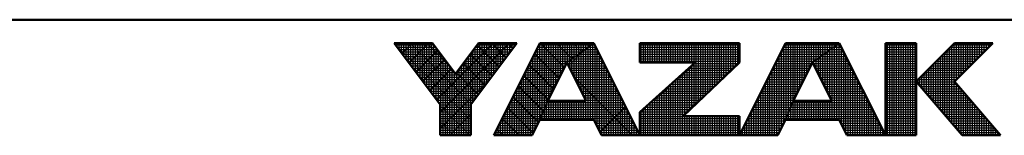
# Model space of a CAD drawing. Units: millimetres. Extents: x 0 to 881, y -1 to 594.
# Drawn here: x 356 to 441, y 2 to 12 of the extents above; entities that cross this region are included whole.
import ezdxf

# ---------------------------------------------------------------- set-up
doc = ezdxf.new("R2010")
doc.units = ezdxf.units.MM
doc.header["$LTSCALE"] = 0.371955
doc.layers.add('NoLayerName_001', color=7, linetype='Continuous')

# ---------------------------------------------------------------- blocks, each defined once
blk = doc.blocks.new('JZB_0001')
at = {"layer": 'NoLayerName_001', "color": 6, "linetype": 'Continuous', "lineweight": 50}
for p, q in [((406.151, 6.583), (122.426, 6.583)), ((192.928, 5.558), (194.595, 5.558)), ((194.928, 2.892), (192.928, 5.558)), ((194.595, 5.558), (195.595, 4.225)), ((195.595, 4.225), (196.595, 5.558)), ((198.261, 5.558), (196.261, 2.892)), ((196.595, 5.558), (198.261, 5.558)), ((199.261, 5.558), (197.261, 1.558)), ((201.595, 5.558), (199.261, 5.558)), ((203.595, 1.558), (201.595, 5.558)), ((203.595, 5.558), (207.928, 5.558)), ((203.595, 5.558), (203.595, 4.725)), ((209.928, 5.558), (207.928, 1.558)), ((207.928, 5.558), (207.928, 4.725)), ((212.261, 5.558), (209.928, 5.558)), ((214.261, 1.558), (212.261, 5.558)), ((214.261, 5.558), (214.261, 1.558)), ((215.595, 5.558), (214.261, 5.558)), ((215.595, 1.558), (215.595, 5.558)), ((217.261, 5.558), (215.595, 3.892)), ((218.928, 5.558), (217.261, 3.892)), ((217.261, 5.558), (218.928, 5.558)), ((200.428, 4.725), (199.595, 3.058)), ((201.266, 3.058), (200.428, 4.725)), ((203.595, 4.725), (206.002, 4.725)), ((203.595, 2.558), (206.002, 4.725)), ((207.928, 4.725), (205.478, 2.392)), ((211.095, 4.725), (210.261, 3.058)), ((211.933, 3.058), (211.095, 4.725)), ((215.595, 3.892), (217.595, 1.558)), ((219.261, 1.558), (217.261, 3.892)), ((199.595, 3.058), (201.266, 3.058)), ((210.261, 3.058), (211.933, 3.058)), ((194.928, 1.558), (194.928, 2.892)), ((196.261, 2.892), (196.261, 1.558)), ((198.928, 1.558), (199.261, 2.225)), ((199.261, 2.225), (201.595, 2.225)), ((201.595, 2.225), (201.928, 1.558)), ((203.595, 1.558), (203.595, 2.558)), ((207.928, 2.392), (205.478, 2.392)), ((207.928, 1.558), (207.928, 2.392)), ((209.595, 1.558), (209.928, 2.225)), ((209.928, 2.225), (212.261, 2.225)), ((212.261, 2.225), (212.595, 1.558)), ((196.261, 1.558), (194.928, 1.558)), ((197.261, 1.558), (198.928, 1.558)), ((201.928, 1.558), (203.595, 1.558)), ((203.595, 1.558), (207.928, 1.558)), ((207.928, 1.558), (209.595, 1.558)), ((212.595, 1.558), (214.261, 1.558)), ((214.261, 1.558), (215.595, 1.558)), ((217.595, 1.558), (219.261, 1.558))]:
    blk.add_line(p, q, dxfattribs=at)
at = {"layer": 'NoLayerName_001', "color": 6, "linetype": 'Continuous', "lineweight": 25}
for p, q in [((192.928, 5.558), (194.928, 2.892)), ((194.595, 5.558), (192.928, 5.558)), ((192.928, 5.558), (194.928, 2.892)), ((194.595, 5.558), (192.928, 5.558)), ((194.595, 5.558), (192.928, 5.558)), ((192.928, 5.558), (194.928, 2.892)), ((192.928, 5.558), (194.928, 2.892)), ((194.595, 5.558), (192.928, 5.558)), ((192.928, 5.558), (194.928, 2.892)), ((194.595, 5.558), (192.928, 5.558)), ((192.928, 5.558), (194.928, 2.892)), ((194.595, 5.558), (192.928, 5.558)), ((194.595, 5.558), (192.928, 5.558)), ((192.928, 5.558), (194.928, 2.892)), ((194.595, 5.558), (192.928, 5.558)), ((192.928, 5.558), (194.928, 2.892)), ((194.595, 5.558), (192.928, 5.558)), ((192.928, 5.558), (194.928, 2.892)), ((194.595, 5.558), (192.928, 5.558)), ((192.928, 5.558), (194.928, 2.892)), ((194.595, 5.558), (192.928, 5.558)), ((192.928, 5.558), (194.928, 2.892)), ((194.595, 5.558), (192.928, 5.558)), ((192.928, 5.558), (194.928, 2.892)), ((194.595, 5.558), (192.928, 5.558)), ((192.928, 5.558), (194.928, 2.892)), ((194.595, 5.558), (192.928, 5.558)), ((192.928, 5.558), (194.928, 2.892)), ((194.595, 5.558), (192.928, 5.558)), ((192.928, 5.558), (194.928, 2.892)), ((194.595, 5.558), (192.928, 5.558)), ((192.928, 5.558), (194.928, 2.892)), ((194.595, 5.558), (192.928, 5.558)), ((192.928, 5.558), (194.928, 2.892)), ((192.946, 5.534), (196.261, 2.219)), ((192.946, 5.534), (196.261, 2.219)), ((192.946, 5.534), (196.261, 2.219)), ((192.946, 5.534), (196.261, 2.219)), ((192.946, 5.534), (196.261, 2.219)), ((192.946, 5.534), (196.261, 2.219)), ((192.951, 5.528), (192.951, 5.558)), ((192.956, 5.521), (192.994, 5.558)), ((192.956, 5.521), (192.994, 5.558)), ((192.956, 5.521), (192.994, 5.558)), ((192.985, 5.483), (194.651, 5.483)), ((193.051, 5.395), (193.051, 5.558)), ((193.06, 5.383), (194.726, 5.383)), ((193.135, 5.283), (194.801, 5.283)), ((193.151, 5.261), (193.151, 5.558)), ((193.151, 5.261), (193.151, 5.558)), ((193.151, 5.261), (193.151, 5.558)), ((193.21, 5.183), (194.876, 5.183)), ((193.251, 5.128), (193.251, 5.558)), ((193.259, 5.117), (193.701, 5.558)), ((193.259, 5.117), (193.701, 5.558)), ((193.259, 5.117), (193.701, 5.558)), ((193.351, 4.995), (193.351, 5.558)), ((193.451, 4.861), (193.451, 5.558)), ((193.551, 4.728), (193.551, 5.558)), ((193.562, 4.712), (194.408, 5.558)), ((193.562, 4.712), (194.408, 5.558)), ((193.562, 4.712), (194.408, 5.558)), ((193.629, 5.558), (196.276, 2.911)), ((193.629, 5.558), (196.276, 2.911)), ((193.629, 5.558), (196.276, 2.911)), ((193.629, 5.558), (196.276, 2.911)), ((193.629, 5.558), (196.276, 2.911)), ((193.629, 5.558), (196.276, 2.911)), ((193.651, 4.595), (193.651, 5.558)), ((193.751, 4.461), (193.751, 5.558)), ((193.851, 4.328), (193.851, 5.558)), ((193.865, 4.308), (194.818, 5.261)), ((193.865, 4.308), (194.818, 5.261)), ((193.865, 4.308), (194.818, 5.261)), ((193.951, 4.195), (193.951, 5.558)), ((194.051, 4.061), (194.051, 5.558)), ((194.151, 3.928), (194.151, 5.558)), ((194.251, 3.795), (194.251, 5.558)), ((194.336, 5.558), (195.37, 4.525)), ((194.336, 5.558), (195.37, 4.525)), ((194.336, 5.558), (195.37, 4.525)), ((194.336, 5.558), (195.37, 4.525)), ((194.336, 5.558), (195.37, 4.525)), ((194.336, 5.558), (195.37, 4.525)), ((194.351, 3.661), (194.351, 5.558)), ((194.451, 3.528), (194.451, 5.558)), ((194.551, 3.395), (194.551, 5.558)), ((195.595, 4.225), (194.595, 5.558)), ((195.595, 4.225), (194.595, 5.558)), ((195.595, 4.225), (194.595, 5.558)), ((195.595, 4.225), (194.595, 5.558)), ((195.595, 4.225), (194.595, 5.558)), ((195.595, 4.225), (194.595, 5.558)), ((195.595, 4.225), (194.595, 5.558)), ((195.595, 4.225), (194.595, 5.558)), ((195.595, 4.225), (194.595, 5.558)), ((195.595, 4.225), (194.595, 5.558)), ((195.595, 4.225), (194.595, 5.558)), ((195.595, 4.225), (194.595, 5.558)), ((195.595, 4.225), (194.595, 5.558)), ((195.595, 4.225), (194.595, 5.558)), ((195.595, 4.225), (194.595, 5.558)), ((195.595, 4.225), (194.595, 5.558)), ((195.595, 4.225), (194.595, 5.558)), ((194.651, 3.261), (194.651, 5.484)), ((194.751, 3.128), (194.751, 5.35)), ((194.775, 3.096), (197.237, 5.558)), ((194.775, 3.096), (197.237, 5.558)), ((194.775, 3.096), (197.237, 5.558)), ((194.851, 2.995), (194.851, 5.217)), ((194.928, 2.543), (197.944, 5.558)), ((194.928, 2.543), (197.944, 5.558)), ((194.928, 2.543), (197.944, 5.558)), ((196.595, 5.558), (195.595, 4.225)), ((196.595, 5.558), (195.595, 4.225)), ((196.595, 5.558), (195.595, 4.225)), ((196.595, 5.558), (195.595, 4.225)), ((196.595, 5.558), (195.595, 4.225)), ((196.595, 5.558), (195.595, 4.225)), ((196.595, 5.558), (195.595, 4.225)), ((196.595, 5.558), (195.595, 4.225)), ((196.595, 5.558), (195.595, 4.225)), ((196.595, 5.558), (195.595, 4.225)), ((196.595, 5.558), (195.595, 4.225)), ((196.595, 5.558), (195.595, 4.225)), ((196.595, 5.558), (195.595, 4.225)), ((196.595, 5.558), (195.595, 4.225)), ((196.595, 5.558), (195.595, 4.225)), ((196.595, 5.558), (195.595, 4.225)), ((196.595, 5.558), (195.595, 4.225)), ((196.261, 2.892), (198.261, 5.558)), ((196.261, 2.892), (198.261, 5.558)), ((196.261, 2.892), (198.261, 5.558)), ((196.261, 2.892), (198.261, 5.558)), ((196.261, 2.892), (198.261, 5.558)), ((196.261, 2.892), (198.261, 5.558)), ((196.261, 2.892), (198.261, 5.558)), ((196.261, 2.892), (198.261, 5.558)), ((196.261, 2.892), (198.261, 5.558)), ((196.261, 2.892), (198.261, 5.558)), ((196.261, 2.892), (198.261, 5.558)), ((196.261, 2.892), (198.261, 5.558)), ((196.261, 2.892), (198.261, 5.558)), ((196.261, 2.892), (198.261, 5.558)), ((196.261, 2.892), (198.261, 5.558)), ((196.261, 2.892), (198.261, 5.558)), ((196.261, 2.892), (198.261, 5.558)), ((196.313, 5.183), (197.98, 5.183)), ((196.351, 3.011), (196.351, 5.233)), ((196.388, 5.283), (198.055, 5.283)), ((196.451, 3.144), (196.451, 5.366)), ((196.463, 5.383), (198.13, 5.383)), ((196.536, 5.48), (197.488, 4.528)), ((196.536, 5.48), (197.488, 4.528)), ((196.536, 5.48), (197.488, 4.528)), ((196.536, 5.48), (197.488, 4.528)), ((196.536, 5.48), (197.488, 4.528)), ((196.536, 5.48), (197.488, 4.528)), ((196.538, 5.483), (198.205, 5.483)), ((196.551, 3.277), (196.551, 5.5)), ((198.261, 5.558), (196.595, 5.558)), ((198.261, 5.558), (196.595, 5.558)), ((198.261, 5.558), (196.595, 5.558)), ((198.261, 5.558), (196.595, 5.558)), ((198.261, 5.558), (196.595, 5.558)), ((198.261, 5.558), (196.595, 5.558)), ((198.261, 5.558), (196.595, 5.558)), ((198.261, 5.558), (196.595, 5.558)), ((198.261, 5.558), (196.595, 5.558)), ((198.261, 5.558), (196.595, 5.558)), ((198.261, 5.558), (196.595, 5.558)), ((198.261, 5.558), (196.595, 5.558)), ((198.261, 5.558), (196.595, 5.558)), ((198.261, 5.558), (196.595, 5.558)), ((198.261, 5.558), (196.595, 5.558)), ((198.261, 5.558), (196.595, 5.558)), ((198.261, 5.558), (196.595, 5.558)), ((196.651, 3.411), (196.651, 5.558)), ((196.751, 3.544), (196.751, 5.558)), ((196.851, 3.677), (196.851, 5.558)), ((196.951, 3.811), (196.951, 5.558)), ((197.051, 3.944), (197.051, 5.558)), ((197.151, 4.077), (197.151, 5.558)), ((197.165, 5.558), (197.791, 4.932)), ((197.165, 5.558), (197.791, 4.932)), ((197.165, 5.558), (197.791, 4.932)), ((197.165, 5.558), (197.791, 4.932)), ((197.165, 5.558), (197.791, 4.932)), ((197.165, 5.558), (197.791, 4.932)), ((197.251, 4.211), (197.251, 5.558)), ((199.261, 5.558), (197.261, 1.558)), ((199.261, 5.558), (197.261, 1.558)), ((199.261, 5.558), (197.261, 1.558)), ((199.261, 5.558), (197.261, 1.558)), ((199.261, 5.558), (197.261, 1.558)), ((199.261, 5.558), (197.261, 1.558)), ((199.261, 5.558), (197.261, 1.558)), ((199.261, 5.558), (197.261, 1.558)), ((199.261, 5.558), (197.261, 1.558)), ((197.351, 4.344), (197.351, 5.558)), ((197.451, 4.477), (197.451, 5.558)), ((197.551, 4.611), (197.551, 5.558)), ((197.651, 4.744), (197.651, 5.558)), ((197.751, 4.877), (197.751, 5.558)), ((197.851, 5.011), (197.851, 5.558)), ((197.872, 5.558), (198.094, 5.336)), ((197.872, 5.558), (198.094, 5.336)), ((197.872, 5.558), (198.094, 5.336)), ((197.872, 5.558), (198.094, 5.336)), ((197.872, 5.558), (198.094, 5.336)), ((197.872, 5.558), (198.094, 5.336)), ((197.951, 5.144), (197.951, 5.558)), ((198.051, 5.277), (198.051, 5.558)), ((198.151, 5.411), (198.151, 5.558)), ((198.251, 5.544), (198.251, 5.558)), ((199.051, 1.804), (199.051, 5.137)), ((199.074, 5.183), (201.069, 5.183)), ((199.124, 5.283), (201.209, 5.283)), ((199.151, 2.004), (199.151, 5.337)), ((199.174, 5.383), (201.349, 5.383)), ((199.224, 5.483), (201.489, 5.483)), ((199.251, 2.204), (199.251, 5.537)), ((199.434, 5.558), (199.261, 5.558)), ((199.434, 5.558), (199.261, 5.558)), ((199.434, 5.558), (199.261, 5.558)), ((201.595, 5.558), (199.261, 5.558)), ((201.595, 5.558), (199.261, 5.558)), ((201.595, 5.558), (199.261, 5.558)), ((201.595, 5.558), (199.261, 5.558)), ((199.286, 5.558), (200.325, 4.519)), ((199.286, 5.558), (200.325, 4.519)), ((199.286, 5.558), (200.325, 4.519)), ((199.351, 2.448), (199.351, 5.558)), ((201.595, 5.558), (199.434, 5.558)), ((201.595, 5.558), (199.434, 5.558)), ((201.595, 5.558), (199.434, 5.558)), ((199.451, 2.698), (199.451, 5.558)), ((199.551, 2.948), (199.551, 5.558)), ((199.651, 3.17), (199.651, 5.558)), ((199.751, 3.37), (199.751, 5.558)), ((199.851, 3.57), (199.851, 5.558)), ((199.951, 3.77), (199.951, 5.558)), ((199.993, 5.558), (200.66, 4.891)), ((199.993, 5.558), (200.66, 4.891)), ((199.993, 5.558), (200.66, 4.891)), ((200.051, 3.97), (200.051, 5.558)), ((200.151, 4.17), (200.151, 5.558)), ((200.251, 4.37), (200.251, 5.558)), ((200.351, 4.57), (200.351, 5.558)), ((201.595, 5.558), (200.428, 4.725)), ((201.595, 5.558), (200.428, 4.725)), ((201.595, 5.558), (200.428, 4.725)), ((201.595, 5.558), (200.428, 4.725)), ((201.595, 5.558), (200.428, 4.725)), ((201.595, 5.558), (200.428, 4.725)), ((200.428, 4.725), (201.595, 5.558)), ((200.428, 4.725), (201.595, 5.558)), ((200.428, 4.725), (201.595, 5.558)), ((200.428, 4.725), (201.595, 5.558)), ((200.428, 4.725), (201.595, 5.558)), ((200.428, 4.725), (201.595, 5.558)), ((200.428, 4.725), (201.595, 5.558)), ((200.451, 4.741), (200.451, 5.558)), ((200.501, 4.58), (201.191, 5.27)), ((200.551, 4.813), (200.551, 5.558)), ((200.651, 4.884), (200.651, 5.558)), ((200.7, 5.558), (201.073, 5.186)), ((200.7, 5.558), (201.073, 5.186)), ((200.7, 5.558), (201.073, 5.186)), ((200.751, 4.955), (200.751, 5.558)), ((200.851, 5.027), (200.851, 5.558)), ((200.951, 5.098), (200.951, 5.558)), ((201.051, 5.17), (201.051, 5.558)), ((201.051, 3.486), (201.051, 5.17)), ((201.069, 5.183), (201.782, 5.183)), ((201.151, 5.241), (201.151, 5.558)), ((201.151, 3.287), (201.151, 5.241)), ((201.209, 5.283), (201.732, 5.283)), ((201.251, 5.313), (201.251, 5.558)), ((201.251, 3.088), (201.251, 5.313)), ((201.349, 5.383), (201.682, 5.383)), ((201.351, 5.384), (201.351, 5.558)), ((201.351, 2.225), (201.351, 5.384)), ((201.407, 5.558), (201.485, 5.48)), ((201.407, 5.558), (201.485, 5.48)), ((201.407, 5.558), (201.485, 5.48)), ((201.451, 5.455), (201.451, 5.558)), ((201.451, 2.225), (201.451, 5.455)), ((201.489, 5.483), (201.632, 5.483)), ((201.551, 5.527), (201.551, 5.558)), ((201.551, 2.225), (201.551, 5.527)), ((203.595, 1.558), (201.595, 5.558)), ((203.595, 1.558), (201.595, 5.558)), ((203.595, 1.558), (201.595, 5.558)), ((203.595, 1.558), (201.595, 5.558)), ((203.595, 1.558), (201.595, 5.558)), ((203.595, 1.558), (201.595, 5.558)), ((201.651, 2.113), (201.651, 5.446)), ((201.751, 1.913), (201.751, 5.246)), ((203.595, 5.558), (203.595, 4.725)), ((207.928, 5.558), (203.595, 5.558)), ((203.595, 5.558), (203.595, 4.725)), ((207.928, 5.558), (203.595, 5.558)), ((207.928, 5.558), (203.595, 5.558)), ((203.595, 5.558), (203.595, 4.725)), ((203.595, 5.483), (207.928, 5.483)), ((203.595, 5.383), (207.928, 5.383)), ((203.595, 5.283), (207.928, 5.283)), ((203.595, 5.183), (207.928, 5.183)), ((203.651, 4.725), (203.651, 5.558)), ((203.751, 4.725), (203.751, 5.558)), ((203.851, 4.725), (203.851, 5.558)), ((203.951, 4.725), (203.951, 5.558)), ((204.051, 4.725), (204.051, 5.558)), ((204.151, 4.725), (204.151, 5.558)), ((204.251, 4.725), (204.251, 5.558)), ((204.351, 4.725), (204.351, 5.558)), ((204.451, 4.725), (204.451, 5.558)), ((204.551, 4.725), (204.551, 5.558)), ((204.651, 4.725), (204.651, 5.558)), ((204.751, 4.725), (204.751, 5.558)), ((204.851, 4.725), (204.851, 5.558)), ((204.951, 4.725), (204.951, 5.558)), ((205.051, 4.725), (205.051, 5.558)), ((205.151, 4.725), (205.151, 5.558)), ((205.251, 4.725), (205.251, 5.558)), ((205.351, 4.725), (205.351, 5.558)), ((205.451, 4.725), (205.451, 5.558)), ((205.551, 4.725), (205.551, 5.558)), ((205.651, 4.725), (205.651, 5.558)), ((205.751, 4.725), (205.751, 5.558)), ((205.851, 4.725), (205.851, 5.558)), ((205.951, 4.725), (205.951, 5.558)), ((206.051, 2.937), (206.051, 5.558)), ((206.151, 3.032), (206.151, 5.558)), ((206.251, 3.127), (206.251, 5.558)), ((206.351, 3.223), (206.351, 5.558)), ((206.451, 3.318), (206.451, 5.558)), ((206.551, 3.413), (206.551, 5.558)), ((206.651, 3.508), (206.651, 5.558)), ((206.751, 3.604), (206.751, 5.558)), ((206.851, 3.699), (206.851, 5.558)), ((206.951, 3.794), (206.951, 5.558)), ((207.051, 3.889), (207.051, 5.558)), ((207.151, 3.985), (207.151, 5.558)), ((207.251, 4.08), (207.251, 5.558)), ((207.351, 4.175), (207.351, 5.558)), ((207.451, 4.27), (207.451, 5.558)), ((207.551, 4.366), (207.551, 5.558)), ((207.651, 4.461), (207.651, 5.558)), ((207.751, 4.556), (207.751, 5.558)), ((207.851, 4.651), (207.851, 5.558)), ((207.928, 1.558), (209.928, 5.558)), ((207.928, 1.558), (209.928, 5.558)), ((207.928, 1.558), (209.928, 5.558)), ((207.928, 4.725), (207.928, 5.558)), ((207.928, 4.725), (207.928, 5.558)), ((207.928, 4.725), (207.928, 5.558)), ((209.74, 5.183), (211.736, 5.183)), ((209.751, 1.87), (209.751, 5.204)), ((209.79, 5.283), (211.876, 5.283)), ((209.84, 5.383), (212.016, 5.383)), ((209.851, 2.07), (209.851, 5.404)), ((209.89, 5.483), (212.156, 5.483)), ((209.928, 5.558), (212.261, 5.558)), ((209.928, 5.558), (212.261, 5.558)), ((209.928, 5.558), (212.261, 5.558)), ((209.951, 2.282), (209.951, 5.558)), ((210.051, 2.532), (210.051, 5.558)), ((210.151, 2.782), (210.151, 5.558)), ((210.251, 3.032), (210.251, 5.558)), ((210.351, 3.237), (210.351, 5.558)), ((210.451, 3.437), (210.451, 5.558)), ((210.551, 3.637), (210.551, 5.558)), ((210.651, 3.837), (210.651, 5.558)), ((210.751, 4.037), (210.751, 5.558)), ((210.851, 4.237), (210.851, 5.558)), ((210.951, 4.437), (210.951, 5.558)), ((211.051, 4.637), (211.051, 5.558)), ((212.261, 5.558), (211.095, 4.725)), ((212.261, 5.558), (211.095, 4.725)), ((212.261, 5.558), (211.095, 4.725)), ((211.095, 4.725), (212.261, 5.558)), ((211.095, 4.725), (212.261, 5.558)), ((211.095, 4.725), (212.261, 5.558)), ((211.151, 4.765), (211.151, 5.558)), ((211.251, 4.836), (211.251, 5.558)), ((211.351, 4.908), (211.351, 5.558)), ((211.451, 4.979), (211.451, 5.558)), ((211.551, 5.051), (211.551, 5.558)), ((211.651, 5.122), (211.651, 5.558)), ((211.736, 5.183), (212.449, 5.183)), ((211.751, 5.194), (211.751, 5.558)), ((211.751, 3.42), (211.751, 5.194)), ((211.851, 5.265), (211.851, 5.558)), ((211.851, 3.221), (211.851, 5.265)), ((211.876, 5.283), (212.399, 5.283)), ((211.951, 5.336), (211.951, 5.558)), ((211.951, 2.225), (211.951, 5.336)), ((212.016, 5.383), (212.349, 5.383)), ((212.051, 5.408), (212.051, 5.558)), ((212.051, 2.225), (212.051, 5.408)), ((212.151, 5.479), (212.151, 5.558)), ((212.151, 2.225), (212.151, 5.479)), ((212.156, 5.483), (212.299, 5.483)), ((212.251, 5.551), (212.251, 5.558)), ((212.251, 2.225), (212.251, 5.551)), ((212.261, 5.558), (214.261, 1.558)), ((212.261, 5.558), (214.261, 1.558)), ((212.261, 5.558), (214.261, 1.558)), ((212.351, 2.046), (212.351, 5.38)), ((212.451, 1.846), (212.451, 5.18)), ((214.261, 5.558), (215.595, 5.558)), ((214.261, 1.558), (214.261, 5.558)), ((214.261, 5.558), (215.595, 5.558)), ((214.261, 1.558), (214.261, 5.558)), ((214.261, 5.558), (215.595, 5.558)), ((214.261, 1.558), (214.261, 5.558)), ((214.261, 5.483), (215.595, 5.483)), ((214.261, 5.383), (215.595, 5.383)), ((214.261, 5.283), (215.595, 5.283)), ((214.261, 5.183), (215.595, 5.183)), ((214.351, 1.558), (214.351, 5.558)), ((214.451, 1.558), (214.451, 5.558)), ((214.551, 1.558), (214.551, 5.558)), ((214.651, 1.558), (214.651, 5.558)), ((214.751, 1.558), (214.751, 5.558)), ((214.851, 1.558), (214.851, 5.558)), ((214.951, 1.558), (214.951, 5.558)), ((215.051, 1.558), (215.051, 5.558)), ((215.151, 1.558), (215.151, 5.558)), ((215.251, 1.558), (215.251, 5.558)), ((215.351, 1.558), (215.351, 5.558)), ((215.451, 1.558), (215.451, 5.558)), ((215.551, 1.558), (215.551, 5.558)), ((215.595, 3.892), (217.261, 5.558)), ((215.595, 3.892), (217.261, 5.558)), ((215.595, 3.892), (217.261, 5.558)), ((215.595, 5.558), (215.595, 1.558)), ((215.595, 5.558), (215.595, 1.558)), ((215.595, 5.558), (215.595, 1.558)), ((216.851, 2.426), (216.851, 5.148)), ((216.886, 5.183), (218.553, 5.183)), ((216.951, 2.31), (216.951, 5.248)), ((216.986, 5.283), (218.653, 5.283)), ((217.051, 2.193), (217.051, 5.348)), ((217.086, 5.383), (218.753, 5.383)), ((217.151, 2.076), (217.151, 5.448)), ((217.186, 5.483), (218.853, 5.483)), ((217.251, 1.96), (217.251, 5.548)), ((218.928, 5.558), (217.261, 3.892)), ((217.261, 5.558), (218.928, 5.558)), ((218.928, 5.558), (217.261, 3.892)), ((217.261, 5.558), (218.928, 5.558)), ((218.928, 5.558), (217.261, 3.892)), ((217.261, 5.558), (218.928, 5.558)), ((217.351, 3.981), (217.351, 5.558)), ((217.451, 4.081), (217.451, 5.558)), ((217.551, 4.181), (217.551, 5.558)), ((217.651, 4.281), (217.651, 5.558)), ((217.751, 4.381), (217.751, 5.558)), ((217.851, 4.481), (217.851, 5.558)), ((217.951, 4.581), (217.951, 5.558)), ((218.051, 4.681), (218.051, 5.558)), ((218.151, 4.781), (218.151, 5.558)), ((218.251, 4.881), (218.251, 5.558)), ((218.351, 4.981), (218.351, 5.558)), ((218.451, 5.081), (218.451, 5.558)), ((218.551, 5.181), (218.551, 5.558)), ((218.651, 5.281), (218.651, 5.558)), ((218.751, 5.381), (218.751, 5.558)), ((218.851, 5.481), (218.851, 5.558)), ((193.285, 5.083), (194.951, 5.083)), ((193.36, 4.983), (195.026, 4.983)), ((193.435, 4.883), (195.101, 4.883)), ((193.51, 4.783), (195.176, 4.783)), ((194.169, 3.904), (195.121, 4.857)), ((194.169, 3.904), (195.121, 4.857)), ((194.169, 3.904), (195.121, 4.857)), ((194.951, 1.558), (194.951, 5.084)), ((195.051, 1.558), (195.051, 4.95)), ((195.151, 1.558), (195.151, 4.817)), ((196.013, 4.783), (197.68, 4.783)), ((196.051, 1.558), (196.051, 4.833)), ((196.088, 4.883), (197.755, 4.883)), ((196.151, 1.558), (196.151, 4.966)), ((196.151, 1.558), (196.151, 4.966)), ((196.151, 1.558), (196.151, 4.966)), ((196.163, 4.983), (197.83, 4.983)), ((196.233, 5.076), (197.185, 4.124)), ((196.233, 5.076), (197.185, 4.124)), ((196.233, 5.076), (197.185, 4.124)), ((196.233, 5.076), (197.185, 4.124)), ((196.233, 5.076), (197.185, 4.124)), ((196.233, 5.076), (197.185, 4.124)), ((196.238, 5.083), (197.905, 5.083)), ((196.251, 1.558), (196.251, 5.1)), ((198.851, 1.558), (198.851, 4.737)), ((198.874, 4.783), (200.509, 4.783)), ((198.924, 4.883), (200.649, 4.883)), ((198.951, 1.604), (198.951, 4.937)), ((198.974, 4.983), (200.789, 4.983)), ((199.024, 5.083), (200.929, 5.083)), ((199.034, 5.103), (200.089, 4.048)), ((199.034, 5.103), (200.089, 4.048)), ((199.034, 5.103), (200.089, 4.048)), ((199.595, 3.058), (200.428, 4.725)), ((199.595, 3.058), (200.428, 4.725)), ((199.595, 3.058), (200.428, 4.725)), ((199.595, 3.058), (200.428, 4.725)), ((199.595, 3.058), (200.428, 4.725)), ((199.595, 3.058), (200.428, 4.725)), ((199.595, 3.058), (200.428, 4.725)), ((200.428, 4.725), (201.266, 3.058)), ((200.428, 4.725), (201.266, 3.058)), ((200.428, 4.725), (201.266, 3.058)), ((200.428, 4.725), (201.266, 3.058)), ((200.428, 4.725), (201.266, 3.058)), ((200.428, 4.725), (201.266, 3.058)), ((200.451, 4.68), (200.451, 4.741)), ((200.509, 4.783), (201.982, 4.783)), ((200.551, 4.481), (200.551, 4.813)), ((200.649, 4.883), (201.932, 4.883)), ((200.651, 4.282), (200.651, 4.884)), ((200.751, 4.083), (200.751, 4.955)), ((200.789, 4.983), (201.882, 4.983)), ((200.851, 3.884), (200.851, 5.027)), ((200.929, 5.083), (201.832, 5.083)), ((200.951, 3.685), (200.951, 5.098)), ((201.851, 1.713), (201.851, 5.046)), ((201.951, 1.558), (201.951, 4.846)), ((203.595, 5.083), (207.928, 5.083)), ((203.595, 4.983), (207.928, 4.983)), ((203.595, 4.883), (207.928, 4.883)), ((203.595, 4.783), (207.928, 4.783)), ((206.002, 4.725), (203.595, 2.558)), ((203.595, 4.725), (206.002, 4.725)), ((206.002, 4.725), (203.595, 2.558)), ((203.595, 4.725), (206.002, 4.725)), ((206.002, 4.725), (203.595, 2.558)), ((203.595, 4.725), (206.002, 4.725)), ((205.478, 2.392), (207.928, 4.725)), ((205.478, 2.392), (207.928, 4.725)), ((205.478, 2.392), (207.928, 4.725)), ((209.54, 4.783), (211.176, 4.783)), ((209.551, 1.558), (209.551, 4.804)), ((209.59, 4.883), (211.316, 4.883)), ((209.64, 4.983), (211.456, 4.983)), ((209.651, 1.67), (209.651, 5.004)), ((209.69, 5.083), (211.596, 5.083)), ((211.095, 4.725), (210.261, 3.058)), ((211.095, 4.725), (210.261, 3.058)), ((211.095, 4.725), (210.261, 3.058)), ((211.933, 3.058), (211.095, 4.725)), ((211.933, 3.058), (211.095, 4.725)), ((211.933, 3.058), (211.095, 4.725)), ((211.151, 4.613), (211.151, 4.765)), ((211.176, 4.783), (212.649, 4.783)), ((211.251, 4.415), (211.251, 4.836)), ((211.316, 4.883), (212.599, 4.883)), ((211.351, 4.216), (211.351, 4.908)), ((211.451, 4.017), (211.451, 4.979)), ((211.456, 4.983), (212.549, 4.983)), ((211.551, 3.818), (211.551, 5.051)), ((211.596, 5.083), (212.499, 5.083)), ((211.651, 3.619), (211.651, 5.122)), ((212.551, 1.646), (212.551, 4.98)), ((212.651, 1.558), (212.651, 4.78)), ((214.261, 5.083), (215.595, 5.083)), ((214.261, 4.983), (215.595, 4.983)), ((214.261, 4.883), (215.595, 4.883)), ((214.261, 4.783), (215.595, 4.783)), ((216.451, 2.893), (216.451, 4.748)), ((216.486, 4.783), (218.153, 4.783)), ((216.551, 2.776), (216.551, 4.848)), ((216.586, 4.883), (218.253, 4.883)), ((216.651, 2.66), (216.651, 4.948)), ((216.686, 4.983), (218.353, 4.983)), ((216.751, 2.543), (216.751, 5.048)), ((216.786, 5.083), (218.453, 5.083)), ((193.585, 4.683), (195.251, 4.683)), ((193.66, 4.583), (195.326, 4.583)), ((193.735, 4.483), (195.401, 4.483)), ((193.81, 4.383), (195.476, 4.383)), ((193.885, 4.283), (195.551, 4.283)), ((194.472, 3.5), (195.424, 4.453)), ((194.472, 3.5), (195.424, 4.453)), ((194.472, 3.5), (195.424, 4.453)), ((195.251, 1.558), (195.251, 4.684)), ((195.351, 1.558), (195.351, 4.55)), ((195.451, 1.558), (195.451, 4.417)), ((195.551, 1.558), (195.551, 4.284)), ((195.638, 4.283), (197.305, 4.283)), ((195.651, 1.558), (195.651, 4.3)), ((195.713, 4.383), (197.38, 4.383)), ((195.751, 1.558), (195.751, 4.433)), ((195.788, 4.483), (197.455, 4.483)), ((195.851, 1.558), (195.851, 4.566)), ((195.863, 4.583), (197.53, 4.583)), ((195.93, 4.672), (196.882, 3.719)), ((195.93, 4.672), (196.882, 3.719)), ((195.93, 4.672), (196.882, 3.719)), ((195.93, 4.672), (196.882, 3.719)), ((195.93, 4.672), (196.882, 3.719)), ((195.93, 4.672), (196.882, 3.719)), ((195.938, 4.683), (197.605, 4.683)), ((195.951, 1.558), (195.951, 4.7)), ((198.624, 4.283), (200.207, 4.283)), ((198.651, 1.558), (198.651, 4.337)), ((198.674, 4.383), (200.257, 4.383)), ((198.724, 4.483), (200.307, 4.483)), ((198.751, 1.558), (198.751, 4.537)), ((198.774, 4.583), (200.357, 4.583)), ((198.798, 4.632), (199.854, 3.576)), ((198.798, 4.632), (199.854, 3.576)), ((198.798, 4.632), (199.854, 3.576)), ((198.824, 4.683), (200.407, 4.683)), ((200.449, 4.683), (202.032, 4.683)), ((200.499, 4.583), (202.082, 4.583)), ((200.55, 4.483), (202.132, 4.483)), ((200.6, 4.383), (202.182, 4.383)), ((200.65, 4.283), (202.232, 4.283)), ((202.051, 1.558), (202.051, 4.646)), ((202.151, 1.558), (202.151, 4.446)), ((205.511, 4.283), (207.464, 4.283)), ((205.551, 2.461), (205.551, 4.319)), ((205.622, 4.383), (207.569, 4.383)), ((205.651, 2.556), (205.651, 4.409)), ((205.733, 4.483), (207.674, 4.483)), ((205.751, 2.651), (205.751, 4.499)), ((205.844, 4.583), (207.779, 4.583)), ((205.851, 2.746), (205.851, 4.589)), ((205.951, 2.842), (205.951, 4.679)), ((205.955, 4.683), (207.884, 4.683)), ((209.29, 4.283), (210.874, 4.283)), ((209.34, 4.383), (210.924, 4.383)), ((209.351, 1.558), (209.351, 4.404)), ((209.39, 4.483), (210.974, 4.483)), ((209.44, 4.583), (211.024, 4.583)), ((209.451, 1.558), (209.451, 4.604)), ((209.49, 4.683), (211.074, 4.683)), ((211.116, 4.683), (212.699, 4.683)), ((211.166, 4.583), (212.749, 4.583)), ((211.216, 4.483), (212.799, 4.483)), ((211.267, 4.383), (212.849, 4.383)), ((211.317, 4.283), (212.899, 4.283)), ((212.751, 1.558), (212.751, 4.58)), ((212.851, 1.558), (212.851, 4.38)), ((214.261, 4.683), (215.595, 4.683)), ((214.261, 4.583), (215.595, 4.583)), ((214.261, 4.483), (215.595, 4.483)), ((214.261, 4.383), (215.595, 4.383)), ((214.261, 4.283), (215.595, 4.283)), ((215.986, 4.283), (217.653, 4.283)), ((216.051, 3.36), (216.051, 4.348)), ((216.086, 4.383), (217.753, 4.383)), ((216.151, 3.243), (216.151, 4.448)), ((216.186, 4.483), (217.853, 4.483)), ((216.251, 3.126), (216.251, 4.548)), ((216.286, 4.583), (217.953, 4.583)), ((216.351, 3.01), (216.351, 4.648)), ((216.386, 4.683), (218.053, 4.683)), ((193.96, 4.183), (197.23, 4.183)), ((194.035, 4.083), (197.155, 4.083)), ((194.11, 3.983), (197.08, 3.983)), ((194.185, 3.883), (197.005, 3.883)), ((194.928, 1.835), (197.093, 4)), ((194.928, 1.835), (197.093, 4)), ((194.928, 1.835), (197.093, 4)), ((195.627, 4.268), (196.579, 3.315)), ((195.627, 4.268), (196.579, 3.315)), ((195.627, 4.268), (196.579, 3.315)), ((195.627, 4.268), (196.579, 3.315)), ((195.627, 4.268), (196.579, 3.315)), ((195.627, 4.268), (196.579, 3.315)), ((198.424, 3.883), (200.007, 3.883)), ((198.451, 1.558), (198.451, 3.937)), ((198.474, 3.983), (200.057, 3.983)), ((198.524, 4.083), (200.107, 4.083)), ((198.551, 1.558), (198.551, 4.137)), ((198.562, 4.161), (199.618, 3.105)), ((198.562, 4.161), (199.618, 3.105)), ((198.562, 4.161), (199.618, 3.105)), ((198.574, 4.183), (200.157, 4.183)), ((200.701, 4.183), (202.282, 4.183)), ((200.74, 4.104), (203.286, 1.558)), ((200.751, 4.083), (202.332, 4.083)), ((200.801, 3.983), (202.382, 3.983)), ((200.851, 3.883), (202.432, 3.883)), ((202.251, 1.558), (202.251, 4.246)), ((202.351, 1.558), (202.351, 4.046)), ((205.051, 1.558), (205.051, 3.869)), ((205.067, 3.883), (207.044, 3.883)), ((205.151, 1.558), (205.151, 3.959)), ((205.178, 3.983), (207.149, 3.983)), ((205.251, 1.558), (205.251, 4.049)), ((205.289, 4.083), (207.254, 4.083)), ((205.351, 1.558), (205.351, 4.139)), ((205.4, 4.183), (207.359, 4.183)), ((205.451, 1.558), (205.451, 4.229)), ((209.09, 3.883), (210.674, 3.883)), ((209.14, 3.983), (210.724, 3.983)), ((209.151, 1.558), (209.151, 4.004)), ((209.19, 4.083), (210.774, 4.083)), ((209.24, 4.183), (210.824, 4.183)), ((209.251, 1.558), (209.251, 4.204)), ((211.367, 4.183), (212.949, 4.183)), ((211.417, 4.083), (212.999, 4.083)), ((211.468, 3.983), (213.049, 3.983)), ((211.518, 3.883), (213.099, 3.883)), ((212.951, 1.558), (212.951, 4.18)), ((213.051, 1.558), (213.051, 3.98)), ((214.261, 4.183), (215.595, 4.183)), ((214.261, 4.083), (215.595, 4.083)), ((214.261, 3.983), (215.595, 3.983)), ((214.261, 3.883), (215.595, 3.883)), ((217.595, 1.558), (215.595, 3.892)), ((217.595, 1.558), (215.595, 3.892)), ((217.595, 1.558), (215.595, 3.892)), ((215.602, 3.883), (217.269, 3.883)), ((215.651, 3.826), (215.651, 3.948)), ((215.686, 3.983), (217.353, 3.983)), ((215.751, 3.71), (215.751, 4.048)), ((215.786, 4.083), (217.453, 4.083)), ((215.851, 3.593), (215.851, 4.148)), ((215.886, 4.183), (217.553, 4.183)), ((215.951, 3.476), (215.951, 4.248)), ((217.261, 3.892), (219.261, 1.558)), ((217.261, 3.892), (219.261, 1.558)), ((217.261, 3.892), (219.261, 1.558)), ((194.26, 3.783), (196.93, 3.783)), ((194.335, 3.683), (196.855, 3.683)), ((194.41, 3.583), (196.78, 3.583)), ((194.41, 3.583), (196.78, 3.583)), ((194.41, 3.583), (196.78, 3.583)), ((194.485, 3.483), (196.705, 3.483)), ((198.224, 3.483), (199.807, 3.483)), ((198.251, 1.558), (198.251, 3.537)), ((198.274, 3.583), (199.857, 3.583)), ((198.324, 3.683), (199.907, 3.683)), ((198.327, 3.689), (199.399, 2.617)), ((198.327, 3.689), (199.399, 2.617)), ((198.327, 3.689), (199.399, 2.617)), ((198.351, 1.558), (198.351, 3.737)), ((198.374, 3.783), (199.957, 3.783)), ((200.902, 3.783), (202.482, 3.783)), ((200.952, 3.683), (202.532, 3.683)), ((201.002, 3.583), (202.582, 3.583)), ((201.052, 3.483), (202.632, 3.483)), ((202.451, 1.558), (202.451, 3.846)), ((202.551, 1.558), (202.551, 3.646)), ((202.651, 1.558), (202.651, 3.446)), ((204.622, 3.483), (206.624, 3.483)), ((204.651, 1.558), (204.651, 3.509)), ((204.733, 3.583), (206.729, 3.583)), ((204.751, 1.558), (204.751, 3.599)), ((204.844, 3.683), (206.834, 3.683)), ((204.851, 1.558), (204.851, 3.689)), ((204.951, 1.558), (204.951, 3.779)), ((204.955, 3.783), (206.939, 3.783)), ((208.89, 3.483), (210.474, 3.483)), ((208.94, 3.583), (210.524, 3.583)), ((208.951, 1.558), (208.951, 3.604)), ((208.99, 3.683), (210.574, 3.683)), ((209.04, 3.783), (210.624, 3.783)), ((209.051, 1.558), (209.051, 3.804)), ((211.568, 3.783), (213.149, 3.783)), ((211.619, 3.683), (213.199, 3.683)), ((211.669, 3.583), (213.249, 3.583)), ((211.719, 3.483), (213.299, 3.483)), ((213.151, 1.558), (213.151, 3.78)), ((213.251, 1.558), (213.251, 3.58)), ((214.261, 3.783), (215.595, 3.783)), ((214.261, 3.683), (215.595, 3.683)), ((214.261, 3.583), (215.595, 3.583)), ((214.261, 3.483), (215.595, 3.483)), ((215.688, 3.783), (217.355, 3.783)), ((215.774, 3.683), (217.44, 3.683)), ((215.859, 3.583), (217.526, 3.583)), ((215.945, 3.483), (217.612, 3.483)), ((217.351, 1.843), (217.351, 3.787)), ((217.451, 1.726), (217.451, 3.671)), ((217.551, 1.61), (217.551, 3.554)), ((217.651, 1.558), (217.651, 3.437)), ((194.56, 3.383), (196.63, 3.383)), ((194.635, 3.283), (196.555, 3.283)), ((194.71, 3.183), (196.48, 3.183)), ((194.785, 3.083), (196.405, 3.083)), ((198.024, 3.083), (199.607, 3.083)), ((198.051, 1.558), (198.051, 3.137)), ((198.074, 3.183), (199.657, 3.183)), ((198.091, 3.218), (199.181, 2.128)), ((198.091, 3.218), (199.181, 2.128)), ((198.091, 3.218), (199.181, 2.128)), ((198.124, 3.283), (199.707, 3.283)), ((198.151, 1.558), (198.151, 3.337)), ((198.174, 3.383), (199.757, 3.383)), ((198.928, 1.558), (199.595, 3.058)), ((198.928, 1.558), (199.595, 3.058)), ((198.928, 1.558), (199.595, 3.058)), ((198.928, 1.558), (199.595, 3.058)), ((199.595, 3.058), (199.261, 2.225)), ((199.595, 3.058), (199.261, 2.225)), ((199.595, 3.058), (199.261, 2.225)), ((199.595, 3.058), (199.261, 2.225)), ((199.595, 3.058), (199.261, 2.225)), ((199.595, 3.058), (199.261, 2.225)), ((199.595, 3.058), (199.261, 2.225)), ((199.261, 2.225), (199.595, 3.058)), ((199.261, 2.225), (199.595, 3.058)), ((199.261, 2.225), (199.595, 3.058)), ((201.266, 3.058), (199.595, 3.058)), ((201.266, 3.058), (199.595, 3.058)), ((201.266, 3.058), (199.595, 3.058)), ((201.266, 3.058), (199.595, 3.058)), ((201.266, 3.058), (199.595, 3.058)), ((201.266, 3.058), (199.595, 3.058)), ((199.651, 2.225), (199.651, 3.058)), ((199.751, 2.225), (199.751, 3.058)), ((199.851, 2.225), (199.851, 3.058)), ((199.951, 2.225), (199.951, 3.058)), ((200.051, 2.225), (200.051, 3.058)), ((200.151, 2.225), (200.151, 3.058)), ((200.251, 2.225), (200.251, 3.058)), ((200.351, 2.225), (200.351, 3.058)), ((200.451, 2.225), (200.451, 3.058)), ((200.551, 2.225), (200.551, 3.058)), ((200.651, 2.225), (200.651, 3.058)), ((200.751, 2.225), (200.751, 3.058)), ((200.851, 2.225), (200.851, 3.058)), ((200.951, 2.225), (200.951, 3.058)), ((201.051, 2.225), (201.051, 3.058)), ((201.103, 3.383), (202.682, 3.383)), ((201.151, 2.225), (201.151, 3.058)), ((201.153, 3.283), (202.732, 3.283)), ((201.203, 3.183), (202.782, 3.183)), ((201.251, 2.225), (201.251, 3.058)), ((201.253, 3.083), (202.832, 3.083)), ((202.751, 1.558), (202.751, 3.246)), ((202.851, 1.558), (202.851, 3.046)), ((204.151, 1.558), (204.151, 3.059)), ((204.178, 3.083), (206.204, 3.083)), ((204.251, 1.558), (204.251, 3.149)), ((204.289, 3.183), (206.309, 3.183)), ((204.351, 1.558), (204.351, 3.239)), ((204.4, 3.283), (206.414, 3.283)), ((204.451, 1.558), (204.451, 3.329)), ((204.511, 3.383), (206.519, 3.383)), ((204.551, 1.558), (204.551, 3.419)), ((208.651, 1.558), (208.651, 3.004)), ((208.69, 3.083), (210.274, 3.083)), ((208.74, 3.183), (210.324, 3.183)), ((208.751, 1.558), (208.751, 3.204)), ((208.79, 3.283), (210.374, 3.283)), ((208.84, 3.383), (210.424, 3.383)), ((208.851, 1.558), (208.851, 3.404)), ((210.261, 3.058), (209.928, 2.225)), ((210.261, 3.058), (209.928, 2.225)), ((210.261, 3.058), (209.928, 2.225)), ((209.928, 2.225), (210.261, 3.058)), ((209.928, 2.225), (210.261, 3.058)), ((209.928, 2.225), (210.261, 3.058)), ((209.928, 2.225), (210.261, 3.058)), ((210.251, 2.225), (210.251, 3.032)), ((210.261, 3.058), (211.933, 3.058)), ((210.261, 3.058), (211.933, 3.058)), ((210.261, 3.058), (211.933, 3.058)), ((210.351, 2.225), (210.351, 3.058)), ((210.451, 2.225), (210.451, 3.058)), ((210.551, 2.225), (210.551, 3.058)), ((210.651, 2.225), (210.651, 3.058)), ((210.751, 2.225), (210.751, 3.058)), ((210.851, 2.225), (210.851, 3.058)), ((210.951, 2.225), (210.951, 3.058)), ((211.051, 2.225), (211.051, 3.058)), ((211.151, 2.225), (211.151, 3.058)), ((211.251, 2.225), (211.251, 3.058)), ((211.351, 2.225), (211.351, 3.058)), ((211.451, 2.225), (211.451, 3.058)), ((211.551, 2.225), (211.551, 3.058)), ((211.651, 2.225), (211.651, 3.058)), ((211.751, 2.225), (211.751, 3.058)), ((211.769, 3.383), (213.349, 3.383)), ((211.82, 3.283), (213.399, 3.283)), ((211.851, 2.225), (211.851, 3.058)), ((211.87, 3.183), (213.449, 3.183)), ((211.92, 3.083), (213.499, 3.083)), ((213.351, 1.558), (213.351, 3.38)), ((213.451, 1.558), (213.451, 3.18)), ((214.261, 3.383), (215.595, 3.383)), ((214.261, 3.283), (215.595, 3.283)), ((214.261, 3.183), (215.595, 3.183)), ((214.261, 3.083), (215.595, 3.083)), ((216.031, 3.383), (217.697, 3.383)), ((216.116, 3.283), (217.783, 3.283)), ((216.202, 3.183), (217.869, 3.183)), ((216.288, 3.083), (217.955, 3.083)), ((217.751, 1.558), (217.751, 3.321)), ((217.851, 1.558), (217.851, 3.204)), ((217.951, 1.558), (217.951, 3.087)), ((194.86, 2.983), (196.33, 2.983)), ((194.928, 2.892), (194.928, 1.558)), ((194.928, 2.892), (194.928, 1.558)), ((194.928, 2.892), (194.928, 1.558)), ((194.928, 2.892), (194.928, 1.558)), ((194.928, 2.892), (194.928, 1.558)), ((194.928, 2.892), (194.928, 1.558)), ((194.928, 2.892), (194.928, 1.558)), ((194.928, 2.892), (194.928, 1.558)), ((194.928, 2.892), (194.928, 1.558)), ((194.928, 2.892), (194.928, 1.558)), ((194.928, 2.892), (194.928, 1.558)), ((194.928, 2.892), (194.928, 1.558)), ((194.928, 2.892), (194.928, 1.558)), ((194.928, 2.892), (194.928, 1.558)), ((194.928, 2.892), (194.928, 1.558)), ((194.928, 2.892), (194.928, 1.558)), ((194.928, 2.892), (194.928, 1.558)), ((194.928, 2.883), (196.261, 2.883)), ((194.928, 2.845), (196.215, 1.558)), ((194.928, 2.845), (196.215, 1.558)), ((194.928, 2.845), (196.215, 1.558)), ((194.928, 2.845), (196.215, 1.558)), ((194.928, 2.845), (196.215, 1.558)), ((194.928, 2.845), (196.215, 1.558)), ((194.928, 2.783), (196.261, 2.783)), ((194.928, 2.683), (196.261, 2.683)), ((194.928, 2.583), (196.261, 2.583)), ((196.261, 1.558), (196.261, 2.892)), ((196.261, 1.558), (196.261, 2.892)), ((196.261, 1.558), (196.261, 2.892)), ((196.261, 1.558), (196.261, 2.892)), ((196.261, 1.558), (196.261, 2.892)), ((196.261, 1.558), (196.261, 2.892)), ((196.261, 1.558), (196.261, 2.892)), ((196.261, 1.558), (196.261, 2.892)), ((196.261, 1.558), (196.261, 2.892)), ((196.261, 1.558), (196.261, 2.892)), ((196.261, 1.558), (196.261, 2.892)), ((196.261, 1.558), (196.261, 2.892)), ((196.261, 1.558), (196.261, 2.892)), ((196.261, 1.558), (196.261, 2.892)), ((196.261, 1.558), (196.261, 2.892)), ((196.261, 1.558), (196.261, 2.892)), ((196.261, 1.558), (196.261, 2.892)), ((197.774, 2.583), (199.405, 2.583)), ((197.824, 2.683), (199.445, 2.683)), ((197.851, 1.558), (197.851, 2.737)), ((197.855, 2.746), (198.964, 1.638)), ((197.855, 2.746), (198.964, 1.638)), ((197.855, 2.746), (198.964, 1.638)), ((197.874, 2.783), (199.485, 2.783)), ((197.924, 2.883), (199.525, 2.883)), ((197.951, 1.558), (197.951, 2.937)), ((197.974, 2.983), (199.565, 2.983)), ((199.405, 2.583), (203.082, 2.583)), ((199.445, 2.683), (203.032, 2.683)), ((199.451, 2.225), (199.451, 2.698)), ((199.485, 2.783), (202.982, 2.783)), ((199.525, 2.883), (202.932, 2.883)), ((199.551, 2.225), (199.551, 2.948)), ((199.565, 2.983), (202.882, 2.983)), ((201.859, 1.696), (202.97, 2.807)), ((202.951, 1.558), (202.951, 2.846)), ((203.051, 1.558), (203.051, 2.646)), ((203.622, 2.583), (205.679, 2.583)), ((203.651, 1.558), (203.651, 2.609)), ((203.733, 2.683), (205.784, 2.683)), ((203.751, 1.558), (203.751, 2.699)), ((203.844, 2.783), (205.889, 2.783)), ((203.851, 1.558), (203.851, 2.789)), ((203.951, 1.558), (203.951, 2.879)), ((203.955, 2.883), (205.994, 2.883)), ((204.051, 1.558), (204.051, 2.969)), ((204.067, 2.983), (206.099, 2.983)), ((208.44, 2.583), (210.071, 2.583)), ((208.451, 1.558), (208.451, 2.604)), ((208.49, 2.683), (210.111, 2.683)), ((208.54, 2.783), (210.151, 2.783)), ((208.551, 1.558), (208.551, 2.804)), ((208.59, 2.883), (210.191, 2.883)), ((208.64, 2.983), (210.231, 2.983)), ((210.071, 2.583), (213.749, 2.583)), ((210.111, 2.683), (213.699, 2.683)), ((210.151, 2.783), (213.649, 2.783)), ((210.151, 2.225), (210.151, 2.782)), ((210.191, 2.883), (213.599, 2.883)), ((210.231, 2.983), (213.549, 2.983)), ((213.551, 1.558), (213.551, 2.98)), ((213.651, 1.558), (213.651, 2.78)), ((213.751, 1.558), (213.751, 2.58)), ((214.261, 2.983), (215.595, 2.983)), ((214.261, 2.883), (215.595, 2.883)), ((214.261, 2.783), (215.595, 2.783)), ((214.261, 2.683), (215.595, 2.683)), ((214.261, 2.583), (215.595, 2.583)), ((216.374, 2.983), (218.04, 2.983)), ((216.459, 2.883), (218.126, 2.883)), ((216.545, 2.783), (218.212, 2.783)), ((216.631, 2.683), (218.297, 2.683)), ((216.716, 2.583), (218.383, 2.583)), ((218.051, 1.558), (218.051, 2.971)), ((218.151, 1.558), (218.151, 2.854)), ((218.251, 1.558), (218.251, 2.737)), ((218.351, 1.558), (218.351, 2.621)), ((194.928, 2.483), (196.261, 2.483)), ((194.928, 2.383), (196.261, 2.383)), ((194.928, 2.283), (196.261, 2.283)), ((194.928, 2.183), (196.261, 2.183)), ((195.358, 1.558), (196.261, 2.462)), ((195.358, 1.558), (196.261, 2.462)), ((195.358, 1.558), (196.261, 2.462)), ((197.574, 2.183), (199.24, 2.183)), ((197.62, 2.275), (198.336, 1.558)), ((197.62, 2.275), (198.336, 1.558)), ((197.62, 2.275), (198.336, 1.558)), ((197.624, 2.283), (199.285, 2.283)), ((197.651, 1.558), (197.651, 2.337)), ((197.674, 2.383), (199.325, 2.383)), ((197.724, 2.483), (199.365, 2.483)), ((197.751, 1.558), (197.751, 2.537)), ((198.928, 1.558), (199.261, 2.225)), ((198.928, 1.558), (199.261, 2.225)), ((198.928, 1.558), (199.261, 2.225)), ((199.261, 2.225), (201.595, 2.225)), ((199.261, 2.225), (201.595, 2.225)), ((199.261, 2.225), (201.595, 2.225)), ((199.261, 2.225), (201.595, 2.225)), ((199.261, 2.225), (201.595, 2.225)), ((199.261, 2.225), (201.595, 2.225)), ((199.285, 2.283), (203.232, 2.283)), ((199.325, 2.383), (203.182, 2.383)), ((199.351, 2.225), (199.351, 2.448)), ((199.365, 2.483), (203.132, 2.483)), ((201.595, 2.225), (201.928, 1.558)), ((201.595, 2.225), (201.928, 1.558)), ((201.595, 2.225), (201.928, 1.558)), ((201.595, 2.225), (201.928, 1.558)), ((201.595, 2.225), (201.928, 1.558)), ((201.595, 2.225), (201.928, 1.558)), ((201.616, 2.183), (203.282, 2.183)), ((203.151, 1.558), (203.151, 2.446)), ((203.251, 1.558), (203.251, 2.246)), ((203.595, 2.558), (203.595, 1.558)), ((203.595, 2.558), (203.595, 1.558)), ((203.595, 2.558), (203.595, 1.558)), ((203.595, 2.483), (205.574, 2.483)), ((203.595, 2.383), (207.928, 2.383)), ((203.595, 2.283), (207.928, 2.283)), ((203.595, 2.183), (207.928, 2.183)), ((207.928, 2.392), (205.478, 2.392)), ((207.928, 2.392), (205.478, 2.392)), ((207.928, 2.392), (205.478, 2.392)), ((205.551, 1.558), (205.551, 2.392)), ((205.651, 1.558), (205.651, 2.392)), ((205.751, 1.558), (205.751, 2.392)), ((205.851, 1.558), (205.851, 2.392)), ((205.951, 1.558), (205.951, 2.392)), ((206.051, 1.558), (206.051, 2.392)), ((206.151, 1.558), (206.151, 2.392)), ((206.251, 1.558), (206.251, 2.392)), ((206.351, 1.558), (206.351, 2.392)), ((206.451, 1.558), (206.451, 2.392)), ((206.551, 1.558), (206.551, 2.392)), ((206.651, 1.558), (206.651, 2.392)), ((206.751, 1.558), (206.751, 2.392)), ((206.851, 1.558), (206.851, 2.392)), ((206.951, 1.558), (206.951, 2.392)), ((207.051, 1.558), (207.051, 2.392)), ((207.151, 1.558), (207.151, 2.392)), ((207.251, 1.558), (207.251, 2.392)), ((207.351, 1.558), (207.351, 2.392)), ((207.451, 1.558), (207.451, 2.392)), ((207.551, 1.558), (207.551, 2.392)), ((207.651, 1.558), (207.651, 2.392)), ((207.751, 1.558), (207.751, 2.392)), ((207.851, 1.558), (207.851, 2.392)), ((207.928, 1.558), (207.928, 2.392)), ((207.928, 1.558), (207.928, 2.392)), ((207.928, 1.558), (207.928, 2.392)), ((208.24, 2.183), (209.907, 2.183)), ((208.251, 1.558), (208.251, 2.204)), ((208.29, 2.283), (209.951, 2.283)), ((208.34, 2.383), (209.991, 2.383)), ((208.351, 1.558), (208.351, 2.404)), ((208.39, 2.483), (210.031, 2.483)), ((209.928, 2.225), (209.595, 1.558)), ((209.928, 2.225), (209.595, 1.558)), ((209.928, 2.225), (209.595, 1.558)), ((212.261, 2.225), (209.928, 2.225)), ((212.261, 2.225), (209.928, 2.225)), ((212.261, 2.225), (209.928, 2.225)), ((209.951, 2.283), (213.899, 2.283)), ((209.951, 2.225), (209.951, 2.282)), ((209.991, 2.383), (213.849, 2.383)), ((210.031, 2.483), (213.799, 2.483)), ((210.051, 2.225), (210.051, 2.532)), ((212.595, 1.558), (212.261, 2.225)), ((212.595, 1.558), (212.261, 2.225)), ((212.595, 1.558), (212.261, 2.225)), ((212.282, 2.183), (213.949, 2.183)), ((213.851, 1.558), (213.851, 2.38)), ((213.951, 1.558), (213.951, 2.18)), ((214.261, 2.483), (215.595, 2.483)), ((214.261, 2.383), (215.595, 2.383)), ((214.261, 2.283), (215.595, 2.283)), ((214.261, 2.183), (215.595, 2.183)), ((216.802, 2.483), (218.469, 2.483)), ((216.888, 2.383), (218.555, 2.383)), ((216.974, 2.283), (218.64, 2.283)), ((217.059, 2.183), (218.726, 2.183)), ((218.451, 1.558), (218.451, 2.504)), ((218.551, 1.558), (218.551, 2.387)), ((218.651, 1.558), (218.651, 2.271)), ((218.751, 1.558), (218.751, 2.154)), ((194.928, 2.138), (195.508, 1.558)), ((194.928, 2.138), (195.508, 1.558)), ((194.928, 2.138), (195.508, 1.558)), ((194.928, 2.138), (195.508, 1.558)), ((194.928, 2.138), (195.508, 1.558)), ((194.928, 2.138), (195.508, 1.558)), ((194.928, 2.083), (196.261, 2.083)), ((194.928, 1.983), (196.261, 1.983)), ((194.928, 1.883), (196.261, 1.883)), ((194.928, 1.783), (196.261, 1.783)), ((196.065, 1.558), (196.261, 1.755)), ((196.065, 1.558), (196.261, 1.755)), ((196.065, 1.558), (196.261, 1.755)), ((197.351, 1.558), (197.351, 1.737)), ((197.374, 1.783), (199.04, 1.783)), ((197.384, 1.803), (197.629, 1.558)), ((197.384, 1.803), (197.629, 1.558)), ((197.384, 1.803), (197.629, 1.558)), ((197.424, 1.883), (199.09, 1.883)), ((197.451, 1.558), (197.451, 1.937)), ((197.474, 1.983), (199.14, 1.983)), ((197.524, 2.083), (199.19, 2.083)), ((197.551, 1.558), (197.551, 2.137)), ((201.666, 2.083), (203.332, 2.083)), ((201.716, 1.983), (203.382, 1.983)), ((201.766, 1.883), (203.432, 1.883)), ((201.816, 1.783), (203.482, 1.783)), ((203.351, 1.558), (203.351, 2.046)), ((203.451, 1.558), (203.451, 1.846)), ((203.595, 2.083), (207.928, 2.083)), ((203.595, 1.983), (207.928, 1.983)), ((203.595, 1.883), (207.928, 1.883)), ((203.595, 1.783), (207.928, 1.783)), ((208.04, 1.783), (209.707, 1.783)), ((208.051, 1.558), (208.051, 1.804)), ((208.09, 1.883), (209.757, 1.883)), ((208.14, 1.983), (209.807, 1.983)), ((208.151, 1.558), (208.151, 2.004)), ((208.19, 2.083), (209.857, 2.083)), ((212.332, 2.083), (213.999, 2.083)), ((212.382, 1.983), (214.049, 1.983)), ((212.432, 1.883), (214.099, 1.883)), ((212.482, 1.783), (214.149, 1.783)), ((214.051, 1.558), (214.051, 1.98)), ((214.151, 1.558), (214.151, 1.78)), ((214.261, 2.083), (215.595, 2.083)), ((214.261, 1.983), (215.595, 1.983)), ((214.261, 1.883), (215.595, 1.883)), ((214.261, 1.783), (215.595, 1.783)), ((217.145, 2.083), (218.812, 2.083)), ((217.231, 1.983), (218.897, 1.983)), ((217.316, 1.883), (218.983, 1.883)), ((217.402, 1.783), (219.069, 1.783)), ((218.851, 1.558), (218.851, 2.037)), ((218.951, 1.558), (218.951, 1.921)), ((219.051, 1.558), (219.051, 1.804)), ((194.928, 1.683), (196.261, 1.683)), ((194.928, 1.583), (196.261, 1.583)), ((194.928, 1.558), (196.261, 1.558)), ((194.928, 1.558), (196.261, 1.558)), ((194.928, 1.558), (196.261, 1.558)), ((194.928, 1.558), (196.261, 1.558)), ((194.928, 1.558), (196.261, 1.558)), ((194.928, 1.558), (196.261, 1.558)), ((194.928, 1.558), (196.261, 1.558)), ((194.928, 1.558), (196.261, 1.558)), ((194.928, 1.558), (196.261, 1.558)), ((194.928, 1.558), (196.261, 1.558)), ((194.928, 1.558), (196.261, 1.558)), ((194.928, 1.558), (196.261, 1.558)), ((194.928, 1.558), (196.261, 1.558)), ((194.928, 1.558), (196.261, 1.558)), ((194.928, 1.558), (196.261, 1.558)), ((194.928, 1.558), (196.261, 1.558)), ((194.928, 1.558), (196.261, 1.558)), ((197.261, 1.558), (198.928, 1.558)), ((197.261, 1.558), (198.928, 1.558)), ((197.261, 1.558), (198.928, 1.558)), ((197.261, 1.558), (198.928, 1.558)), ((197.261, 1.558), (198.928, 1.558)), ((197.261, 1.558), (198.928, 1.558)), ((197.261, 1.558), (198.928, 1.558)), ((197.274, 1.583), (198.94, 1.583)), ((197.324, 1.683), (198.99, 1.683)), ((201.866, 1.683), (203.532, 1.683)), ((201.916, 1.583), (203.582, 1.583)), ((201.928, 1.558), (203.595, 1.558)), ((201.928, 1.558), (203.595, 1.558)), ((201.928, 1.558), (203.595, 1.558)), ((201.928, 1.558), (203.595, 1.558)), ((201.928, 1.558), (203.595, 1.558)), ((201.928, 1.558), (203.595, 1.558)), ((203.551, 1.558), (203.551, 1.646)), ((203.595, 1.683), (207.928, 1.683)), ((203.595, 1.583), (207.928, 1.583)), ((203.595, 1.558), (207.928, 1.558)), ((203.595, 1.558), (207.928, 1.558)), ((203.595, 1.558), (207.928, 1.558)), ((209.595, 1.558), (207.928, 1.558)), ((209.595, 1.558), (207.928, 1.558)), ((209.595, 1.558), (207.928, 1.558)), ((207.94, 1.583), (209.607, 1.583)), ((207.951, 1.558), (207.951, 1.604)), ((207.99, 1.683), (209.657, 1.683)), ((212.532, 1.683), (214.199, 1.683)), ((212.582, 1.583), (214.249, 1.583)), ((214.261, 1.558), (212.595, 1.558)), ((214.261, 1.558), (212.595, 1.558)), ((214.261, 1.558), (212.595, 1.558)), ((214.251, 1.558), (214.251, 1.58)), ((214.261, 1.683), (215.595, 1.683)), ((214.261, 1.583), (215.595, 1.583)), ((215.595, 1.558), (214.261, 1.558)), ((215.595, 1.558), (214.261, 1.558)), ((215.595, 1.558), (214.261, 1.558)), ((217.488, 1.683), (219.155, 1.683)), ((217.574, 1.583), (219.24, 1.583)), ((219.261, 1.558), (217.595, 1.558)), ((219.261, 1.558), (217.595, 1.558)), ((219.261, 1.558), (217.595, 1.558)), ((219.151, 1.558), (219.151, 1.687)), ((219.251, 1.558), (219.251, 1.571))]:
    blk.add_line(p, q, dxfattribs=at)

msp = doc.modelspace()

# ---------------------------------------------------------------- block references
at = {"layer": 'NoLayerName_001', "xscale": 2, "yscale": 2, "zscale": 2}
msp.add_blockref('JZB_0001', (2.2947, -0.8977), dxfattribs=at)

doc.saveas('drawing.dxf')
